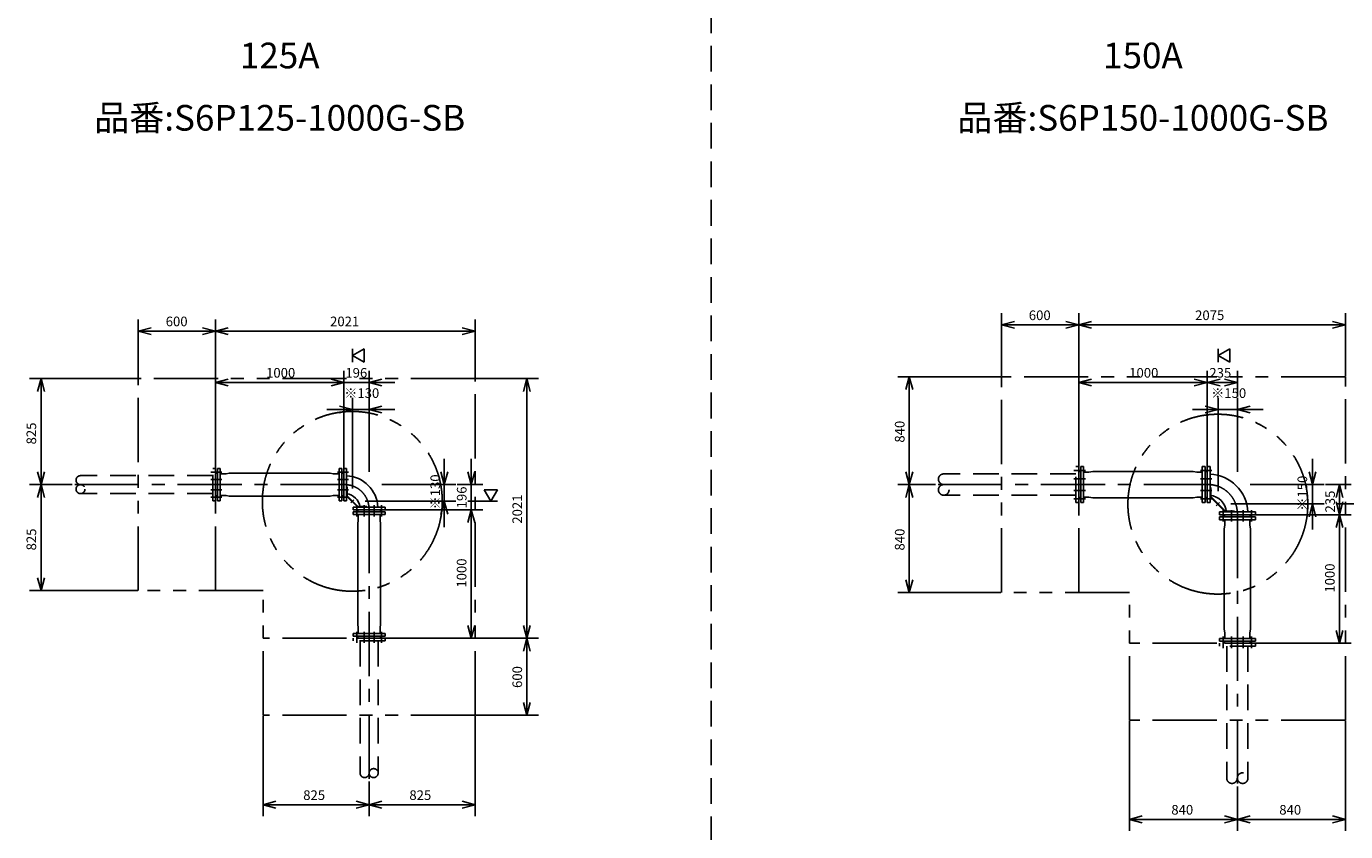
# Model space of a CAD drawing. Extents: x 207 to 40700, y 0 to 27750.
# Drawn here: x 8504 to 18769, y 5482 to 11752 of the extents above; entities that cross this region are included whole.
import ezdxf
from ezdxf.enums import TextEntityAlignment as Align

# ---------------------------------------------------------------- set-up
doc = ezdxf.new("R2010")
doc.units = 0
doc.header["$LTSCALE"] = 400
for name, pattern in [('CENTER', [2, 1.25, -0.25, 0.25, -0.25]), ('DASHED', [0.75, 0.5, -0.25]), ('PHANTOM', [2.5, 1.25, -0.25, 0.25, -0.25, 0.25, -0.25])]:
    doc.linetypes.add(name, pattern=pattern)
doc.layers.get('0').update_dxf_attribs({"linetype": 'CONTINUOUS'})
for name, color, linetype in [('1', 4, 'CONTINUOUS'), ('CENTER', 1, 'CENTER'), ('KARISEN', 5, 'DASHED'), ('SCALE', 4, 'CONTINUOUS'), ('UL1', 3, 'PHANTOM')]:
    doc.layers.add(name, color=color, linetype=linetype)
doc.styles.get("Standard").update_dxf_attribs({"font": 'TXT', "bigfont": 'BIGFONT'})

msp = doc.modelspace()

# ---------------------------------------------------------------- linework, layer by layer
for p, q in [((16092, 9428), (16192, 9455)), ((16692, 9428), (16592, 9455)), ((16692, 9428), (16792, 9455)), ((18767, 9428), (18667, 9455)), ((9375, 9379), (9475, 9406)), ((9375, 9379), (9475, 9352)), ((9475, 9379), (9375, 9379)), ((9975, 9379), (9875, 9406)), ((9975, 9379), (9875, 9352)), ((9875, 9379), (9975, 9379)), ((9975, 9379), (10075, 9406)), ((9975, 9379), (10075, 9352)), ((10075, 9379), (9975, 9379)), ((11996, 9379), (11896, 9406)), ((11996, 9379), (11896, 9352)), ((11896, 9379), (11996, 9379)), ((16092, 9428), (16192, 9401)), ((16192, 9428), (16092, 9428)), ((16692, 9428), (16592, 9401)), ((16592, 9428), (16692, 9428)), ((16692, 9428), (16792, 9401)), ((16792, 9428), (16692, 9428)), ((18767, 9428), (18667, 9401)), ((18667, 9428), (18767, 9428)), ((11041, 9189), (11131, 9241)), ((11131, 9241), (11131, 9137)), ((17777, 9189), (17867, 9241)), ((17867, 9241), (17867, 9137)), ((11131, 9137), (11041, 9189)), ((17867, 9137), (17777, 9189)), ((8618, 9009), (8591, 8909)), ((8618, 9009), (8645, 8909)), ((8618, 8909), (8618, 9009)), ((9975, 8979), (10075, 9006)), ((9975, 8979), (10075, 8953)), ((10075, 8979), (9975, 8979)), ((10975, 8979), (10875, 9006)), ((10975, 8979), (10875, 9006)), ((10975, 8979), (10875, 8953)), ((10875, 8979), (10975, 8979)), ((10975, 8979), (10875, 8953)), ((10875, 8979), (10975, 8979)), ((11171, 8979), (11271, 9006)), ((11171, 8979), (11271, 8953)), ((11271, 8979), (11171, 8979)), ((12399, 9009), (12372, 8909)), ((12399, 9009), (12425, 8909)), ((12399, 8909), (12399, 9009)), ((15374, 9024), (15348, 8924)), ((15374, 9024), (15401, 8924)), ((15374, 8924), (15374, 9024)), ((16692, 8979), (16792, 9006)), ((16692, 8979), (16792, 8953)), ((16792, 8979), (16692, 8979)), ((17692, 8979), (17592, 9006)), ((17692, 8979), (17592, 8953)), ((17592, 8979), (17692, 8979)), ((17692, 8979), (17792, 9006)), ((17692, 8979), (17792, 8953)), ((17792, 8979), (17692, 8979)), ((17927, 8979), (17827, 9006)), ((17927, 8979), (17827, 8953)), ((17827, 8979), (17927, 8979)), ((11041, 8769), (10941, 8796)), ((11041, 8769), (10941, 8743)), ((10941, 8769), (11041, 8769)), ((11171, 8769), (11271, 8796)), ((11171, 8769), (11271, 8743)), ((11271, 8769), (11171, 8769)), ((17777, 8769), (17677, 8796)), ((17777, 8769), (17677, 8743)), ((17677, 8769), (17777, 8769)), ((17927, 8769), (18027, 8796)), ((17927, 8769), (18027, 8743)), ((18027, 8769), (17927, 8769)), ((16708, 8324), (16730, 8324)), ((16708, 8045), (16708, 8324)), ((16730, 8045), (16730, 8324)), ((17654, 8044), (17654, 8324)), ((17676, 8324), (17654, 8324)), ((17676, 8044), (17676, 8324)), ((17692, 8324), (17692, 8044)), ((17692, 8324), (17714, 8324)), ((17714, 8324), (17714, 8044)), ((8618, 8184), (8591, 8284)), ((8618, 8184), (8645, 8284)), ((8618, 8284), (8618, 8184)), ((9975, 8269), (9975, 8099)), ((9979, 8272), (9976, 8271)), ((9979, 8272), (9991, 8272)), ((9991, 8059), (9991, 8309)), ((9991, 8309), (10011, 8309)), ((10011, 8059), (10011, 8309)), ((10058, 8269), (10011, 8269)), ((10081, 8274), (10058, 8269)), ((10081, 8274), (10869, 8274)), ((10869, 8274), (10892, 8269)), ((10892, 8269), (10939, 8269)), ((10939, 8059), (10939, 8309)), ((10959, 8309), (10939, 8309)), ((10959, 8059), (10959, 8309)), ((10971, 8272), (10959, 8272)), ((10971, 8272), (10974, 8271)), ((10975, 8309), (10975, 8059)), ((10975, 8309), (10995, 8309)), ((10995, 8309), (10995, 8059)), ((11756, 8184), (11729, 8284)), ((11756, 8184), (11783, 8284)), ((11756, 8284), (11756, 8184)), ((11966, 8184), (11939, 8284)), ((11966, 8184), (11993, 8284)), ((11966, 8284), (11966, 8184)), ((15374, 8184), (15348, 8284)), ((15374, 8184), (15401, 8284)), ((15374, 8284), (15374, 8184)), ((16692, 8282), (16692, 8087)), ((16693, 8284), (16696, 8285)), ((16696, 8285), (16708, 8285)), ((16730, 8281), (16772, 8281)), ((16801, 8286), (16772, 8281)), ((16801, 8286), (17582, 8286)), ((17582, 8286), (17611, 8281)), ((17654, 8281), (17611, 8281)), ((17688, 8285), (17676, 8285)), ((17690, 8284), (17688, 8285)), ((18512, 8184), (18485, 8284)), ((18512, 8184), (18538, 8284)), ((18512, 8284), (18512, 8184)), ((8618, 8184), (8591, 8084)), ((8618, 8184), (8645, 8084)), ((8618, 8084), (8618, 8184)), ((12171, 8144), (12067, 8144)), ((12067, 8144), (12119, 8054)), ((12119, 8054), (12171, 8144)), ((15374, 8184), (15348, 8084)), ((15374, 8184), (15401, 8084)), ((15374, 8084), (15374, 8184)), ((18722, 8184), (18695, 8084)), ((18722, 8184), (18748, 8084)), ((18722, 8084), (18722, 8184)), ((9979, 8096), (9976, 8097)), ((9979, 8096), (9991, 8096)), ((9991, 8059), (10011, 8059)), ((10058, 8100), (10011, 8100)), ((10081, 8095), (10058, 8100)), ((10081, 8095), (10869, 8095)), ((10869, 8095), (10892, 8100)), ((10892, 8100), (10939, 8100)), ((10959, 8059), (10939, 8059)), ((10971, 8096), (10959, 8096)), ((10971, 8096), (10974, 8097)), ((10975, 8059), (10995, 8059)), ((11046, 8008), (11296, 8008)), ((11046, 7988), (11046, 8008)), ((11296, 7988), (11296, 8008)), ((11756, 8054), (11729, 7954)), ((11756, 8054), (11783, 7954)), ((11756, 7954), (11756, 8054)), ((16693, 8085), (16696, 8084)), ((16696, 8084), (16708, 8084)), ((16708, 8045), (16709, 8044)), ((16709, 8044), (16729, 8044)), ((16729, 8044), (16730, 8045)), ((16730, 8087), (16772, 8087)), ((16801, 8082), (16772, 8087)), ((16801, 8082), (17582, 8082)), ((17582, 8082), (17611, 8087)), ((17654, 8087), (17611, 8087)), ((17676, 8044), (17654, 8044)), ((17688, 8084), (17676, 8084)), ((17690, 8085), (17688, 8084)), ((17692, 8044), (17714, 8044)), ((18512, 8034), (18485, 7934)), ((18512, 8034), (18538, 7934)), ((18512, 7934), (18512, 8034)), ((18722, 7949), (18695, 8049)), ((18722, 7949), (18748, 8049)), ((18722, 8049), (18722, 7949)), ((11046, 7988), (11296, 7988)), ((11296, 7972), (11046, 7972)), ((11046, 7972), (11046, 7952)), ((11296, 7952), (11046, 7952)), ((11082, 7882), (11086, 7905)), ((11083, 7984), (11084, 7987)), ((11083, 7984), (11083, 7972)), ((11086, 7905), (11086, 7952)), ((11256, 7905), (11256, 7952)), ((11260, 7882), (11256, 7905)), ((11259, 7984), (11258, 7987)), ((11259, 7984), (11259, 7972)), ((11296, 7972), (11296, 7952)), ((11966, 7988), (11939, 7888)), ((11966, 7988), (11939, 7888)), ((11966, 7988), (11993, 7888)), ((11966, 7888), (11966, 7988)), ((11966, 7988), (11993, 7888)), ((11966, 7888), (11966, 7988)), ((17787, 7971), (18067, 7971)), ((17787, 7949), (17787, 7971)), ((17787, 7949), (18067, 7949)), ((18067, 7933), (17787, 7933)), ((17787, 7933), (17787, 7911)), ((18067, 7911), (17787, 7911)), ((17827, 7948), (17826, 7945)), ((17826, 7945), (17826, 7933)), ((17830, 7911), (17830, 7869)), ((18024, 7911), (18024, 7869)), ((18026, 7948), (18027, 7945)), ((18027, 7945), (18027, 7933)), ((18067, 7949), (18067, 7971)), ((18067, 7933), (18067, 7911)), ((18722, 7949), (18695, 7849)), ((18722, 7949), (18748, 7849)), ((18722, 7849), (18722, 7949)), ((11082, 7094), (11082, 7882)), ((11260, 7094), (11260, 7882)), ((17825, 7840), (17830, 7869)), ((17825, 7059), (17825, 7840)), ((18029, 7840), (18024, 7869)), ((18029, 7059), (18029, 7840)), ((8618, 7359), (8591, 7459)), ((8618, 7359), (8645, 7459)), ((8618, 7459), (8618, 7359)), ((15374, 7344), (15348, 7444)), ((15374, 7344), (15401, 7444)), ((15374, 7444), (15374, 7344)), ((11082, 7094), (11086, 7072)), ((11260, 7094), (11256, 7072)), ((11966, 6988), (11939, 7088)), ((11966, 6988), (11993, 7088)), ((11966, 7088), (11966, 6988)), ((12399, 6988), (12372, 7088)), ((12399, 6988), (12425, 7088)), ((12399, 7088), (12399, 6988)), ((11296, 7024), (11046, 7024)), ((11046, 7004), (11046, 7024)), ((11296, 7004), (11046, 7004)), ((11083, 6992), (11083, 7004)), ((11083, 6992), (11084, 6990)), ((11086, 7072), (11086, 7024)), ((11086, 6988), (11256, 6988)), ((11256, 7072), (11256, 7024)), ((11259, 6992), (11258, 6990)), ((11259, 6992), (11259, 7004)), ((11296, 7004), (11296, 7024)), ((12399, 6988), (12372, 6888)), ((12399, 6988), (12425, 6888)), ((12399, 6888), (12399, 6988)), ((18066, 6987), (17787, 6987)), ((17787, 6965), (17787, 6987)), ((17825, 7059), (17830, 7030)), ((17830, 6987), (17830, 7030)), ((18029, 7059), (18024, 7030)), ((18024, 6987), (18024, 7030)), ((18067, 6986), (18066, 6987)), ((18067, 6966), (18067, 6986)), ((18722, 6949), (18695, 7049)), ((18722, 6949), (18748, 7049)), ((18722, 7049), (18722, 6949)), ((18066, 6965), (17787, 6965)), ((17826, 6953), (17826, 6965)), ((17827, 6951), (17826, 6953)), ((17829, 6949), (18024, 6949)), ((18026, 6951), (18027, 6953)), ((18027, 6953), (18027, 6965)), ((18066, 6965), (18067, 6966)), ((12399, 6388), (12372, 6488)), ((12399, 6388), (12425, 6488)), ((12399, 6488), (12399, 6388)), ((10346, 5692), (10446, 5719)), ((10346, 5692), (10446, 5665)), ((10446, 5692), (10346, 5692)), ((11171, 5692), (11071, 5719)), ((11171, 5692), (11071, 5665)), ((11071, 5692), (11171, 5692)), ((11171, 5692), (11271, 5719)), ((11171, 5692), (11271, 5665)), ((11271, 5692), (11171, 5692)), ((11996, 5692), (11896, 5719)), ((11996, 5692), (11896, 5665)), ((11896, 5692), (11996, 5692)), ((17087, 5578), (17187, 5605)), ((17087, 5578), (17187, 5551)), ((17187, 5578), (17087, 5578)), ((17927, 5578), (17827, 5605)), ((17927, 5578), (17827, 5551)), ((17827, 5578), (17927, 5578)), ((17927, 5578), (18027, 5605)), ((17927, 5578), (18027, 5551)), ((18027, 5578), (17927, 5578)), ((18767, 5578), (18667, 5605)), ((18767, 5578), (18667, 5551)), ((18667, 5578), (18767, 5578))]:
    msp.add_line(p, q)
for centre, radius, start, end in [((9977, 8269), 2, 110.556, 180), ((10973, 8269), 2, 0, 69.444), ((10980, 7994), 260, 3.1921, 86.8079), ((16694, 8282), 2, 110.556, 180), ((17690, 8282), 2, 0, 69.444), ((17698, 7956), 311, 2.8734, 87.1266), ((10980, 7994), 121, 6.9055, 83.0945), ((9977, 8099), 2, 180, 249.444), ((10973, 8099), 2, 290.556, 0), ((16694, 8087), 2, 180, 249.444), ((17690, 8087), 2, 290.556, 0), ((17698, 7956), 146, 6.1337, 83.8663), ((11086, 7986), 2, 90, 159.444), ((11256, 7986), 2, 20.556, 90), ((17829, 7947), 2, 90, 159.444), ((18024, 7947), 2, 20.556, 90), ((11086, 6990), 2, 200.556, 270), ((11256, 6990), 2, 270, 339.444), ((17829, 6951), 2, 200.556, 270), ((18024, 6951), 2, 270, 339.444)]:
    msp.add_arc(centre, radius, start, end)
at = {"layer": '1'}
for p, q in [((10995, 8167), (11001, 8167)), ((11001, 8097), (11001, 8167)), ((17714, 8162), (17720, 8162)), ((17720, 8092), (17720, 8162)), ((10995, 8095), (11082, 8008)), ((11001, 8097), (11084, 8014)), ((11084, 8014), (11154, 8014)), ((11154, 8008), (11154, 8014)), ((17714, 8089), (17832, 7971)), ((17720, 8092), (17834, 7977)), ((17834, 7977), (17904, 7977)), ((17904, 7971), (17904, 7977))]:
    msp.add_line(p, q, dxfattribs=at)
at = {"layer": 'CENTER'}
for p, q in [((9940, 8281), (10026, 8281)), ((9940, 8225), (10026, 8225)), ((11010, 8281), (10924, 8281)), ((11010, 8225), (10924, 8225)), ((16655, 8295), (16745, 8295)), ((16655, 8230), (16745, 8230)), ((17729, 8295), (17639, 8295)), ((17729, 8230), (17639, 8230)), ((10980, 8184), (8865, 8184)), ((9940, 8144), (10026, 8144)), ((11010, 8144), (10924, 8144)), ((17698, 8184), (15582, 8184)), ((16655, 8138), (16745, 8138)), ((17729, 8138), (17639, 8138)), ((9940, 8087), (10026, 8087)), ((11010, 8087), (10924, 8087)), ((11028, 8041), (11053, 8066)), ((11074, 8023), (11074, 7937)), ((11131, 8023), (11131, 7937)), ((11211, 8023), (11211, 7937)), ((11268, 8023), (11268, 7937)), ((16655, 8073), (16745, 8073)), ((17729, 8073), (17639, 8073)), ((17762, 8020), (17788, 8045)), ((11171, 7994), (11171, 5878)), ((17816, 7986), (17816, 7896)), ((17881, 7986), (17881, 7896)), ((17927, 7956), (17927, 5839)), ((17973, 7986), (17973, 7896)), ((18038, 7986), (18038, 7896)), ((11074, 6953), (11074, 7039)), ((11131, 6953), (11131, 7039)), ((11211, 6953), (11211, 7039)), ((11268, 6953), (11268, 7039)), ((17816, 6912), (17816, 7002)), ((17881, 6912), (17881, 7002)), ((17973, 6912), (17973, 7002)), ((18038, 6912), (18038, 7002))]:
    msp.add_line(p, q, dxfattribs=at)
for centre, radius in [((10980, 7994), 190), ((17698, 7956), 229)]:
    msp.add_arc(centre, radius, 0, 90, dxfattribs=at)
at = {"layer": 'KARISEN'}
for p, q in [((13833, 0), (13833, 11875)), ((16670, 8044), (16670, 8324)), ((16670, 8324), (16692, 8324)), ((16692, 8044), (16692, 8324)), ((9955, 8254), (8925, 8254)), ((9955, 8059), (9955, 8309)), ((9955, 8309), (9975, 8309)), ((9975, 8059), (9975, 8309)), ((16670, 8267), (15642, 8267)), ((9955, 8114), (8925, 8114)), ((9955, 8059), (9975, 8059)), ((16670, 8102), (15642, 8102)), ((16670, 8044), (16692, 8044)), ((11296, 6988), (11046, 6988)), ((11046, 6968), (11046, 6988)), ((11296, 6968), (11296, 6988)), ((11296, 6968), (11046, 6968)), ((11101, 6968), (11101, 5938)), ((11241, 6968), (11241, 5938)), ((18067, 6949), (17787, 6949)), ((17787, 6927), (17787, 6949)), ((18067, 6927), (17787, 6927)), ((17844, 6927), (17844, 5899)), ((18009, 6927), (18009, 5899)), ((18067, 6927), (18067, 6949))]:
    msp.add_line(p, q, dxfattribs=at)
for centre, radius in [((8925, 8149), 34.9), ((15642, 8143), 41.3), ((11206, 5938), 34.9), ((17968, 5899), 41.3)]:
    msp.add_circle(centre, radius, dxfattribs=at)
for centre, radius, start, end in [((8925, 8219), 34.9, 90, 270), ((15642, 8226), 41.3, 90, 270), ((11136, 5938), 34.9, 180, 0), ((17885, 5899), 41.3, 180, 0)]:
    msp.add_arc(centre, radius, start, end, dxfattribs=at)
at = {"layer": 'SCALE'}
for p, q in [((9375, 9014), (9375, 9469)), ((9975, 9014), (9975, 9469)), ((9975, 9014), (9975, 9469)), ((11996, 9014), (11996, 9469)), ((16092, 9029), (16092, 9518)), ((16692, 9029), (16692, 9518)), ((16692, 9029), (16692, 9518)), ((18767, 9029), (18767, 9518)), ((9875, 9379), (9475, 9379)), ((11896, 9379), (10075, 9379)), ((16592, 9428), (16192, 9428)), ((18667, 9428), (16792, 9428)), ((11041, 9241), (11041, 9137)), ((17777, 9241), (17777, 9137)), ((9975, 8284), (9975, 9069)), ((10975, 8284), (10975, 9069)), ((11171, 8869), (11171, 9069)), ((16692, 8284), (16692, 9069)), ((17692, 8284), (17692, 9069)), ((17927, 8869), (17927, 9069)), ((9370, 9009), (8528, 9009)), ((10875, 8979), (10075, 8979)), ((10875, 8979), (10775, 8979)), ((11171, 8979), (10975, 8979)), ((11271, 8979), (11371, 8979)), ((12001, 9009), (12489, 9009)), ((16087, 9024), (15284, 9024)), ((17592, 8979), (16792, 8979)), ((17827, 8979), (17792, 8979)), ((8618, 8909), (8618, 8284)), ((11041, 8154), (11041, 8859)), ((11171, 8284), (11171, 8859)), ((12399, 7088), (12399, 8909)), ((15374, 8924), (15374, 8284)), ((17777, 8134), (17777, 8859)), ((17927, 8284), (17927, 8859)), ((10941, 8769), (10841, 8769)), ((11171, 8769), (11041, 8769)), ((11271, 8769), (11371, 8769)), ((17677, 8769), (17577, 8769)), ((17927, 8769), (17777, 8769)), ((18027, 8769), (18127, 8769)), ((11756, 8284), (11756, 8384)), ((11966, 8284), (11966, 8384)), ((18512, 8284), (18512, 8384)), ((8860, 8184), (8528, 8184)), ((8860, 8184), (8528, 8184)), ((11271, 8184), (11846, 8184)), ((11756, 8184), (11756, 8054)), ((11856, 8184), (12056, 8184)), ((11966, 8184), (11966, 7988)), ((15577, 8184), (15284, 8184)), ((15577, 8184), (15284, 8184)), ((18027, 8184), (18602, 8184)), ((18512, 8184), (18512, 8034)), ((18612, 8184), (18812, 8184)), ((8618, 8084), (8618, 7459)), ((11141, 8054), (11846, 8054)), ((12171, 8054), (11939, 8054)), ((15374, 8084), (15374, 7444)), ((17877, 8034), (18602, 8034)), ((18927, 8034), (18695, 8034)), ((18722, 8084), (18722, 8049)), ((11271, 7988), (12056, 7988)), ((11756, 7954), (11756, 7854)), ((18027, 7949), (18812, 7949)), ((18512, 7934), (18512, 7834)), ((11966, 7888), (11966, 7088)), ((11966, 7888), (11966, 7788)), ((18722, 7849), (18722, 7049)), ((9370, 7359), (8528, 7359)), ((16087, 7344), (15284, 7344)), ((11271, 6988), (12056, 6988)), ((12001, 6988), (12489, 6988)), ((12001, 6988), (12489, 6988)), ((12399, 6488), (12399, 6888)), ((18027, 6949), (18812, 6949)), ((10346, 6383), (10346, 5602)), ((11996, 6383), (11996, 5602)), ((12001, 6388), (12489, 6388)), ((17087, 6344), (17087, 5488)), ((18767, 6344), (18767, 5488)), ((11171, 5873), (11171, 5602)), ((11171, 5873), (11171, 5602)), ((17927, 5834), (17927, 5488)), ((17927, 5834), (17927, 5488)), ((10446, 5692), (11071, 5692)), ((11271, 5692), (11896, 5692)), ((17827, 5578), (17187, 5578)), ((18667, 5578), (18027, 5578))]:
    msp.add_line(p, q, dxfattribs=at)
at = {"layer": 'UL1'}
for p, q in [((11996, 9009), (9375, 9009)), ((9375, 7359), (9375, 9009)), ((9975, 7359), (9975, 9009)), ((11996, 6388), (11996, 9009)), ((16092, 7344), (16092, 9024)), ((18767, 9024), (16092, 9024)), ((16692, 7344), (16692, 9024)), ((18767, 6349), (18767, 9024)), ((10346, 7359), (9375, 7359)), ((10346, 6388), (10346, 7359)), ((17087, 7344), (16092, 7344)), ((17087, 6349), (17087, 7344)), ((11996, 6988), (10346, 6988)), ((18767, 6949), (17087, 6949)), ((11996, 6388), (10346, 6388)), ((18767, 6349), (17087, 6349))]:
    msp.add_line(p, q, dxfattribs=at)
for centre in [(11040, 8054), (17775, 8032)]:
    msp.add_circle(centre, 700, dxfattribs=at)

# ---------------------------------------------------------------- texts
at = {"layer": 'SCALE'}
for s, p in [('125A', (10475, 11499)), ('150A', (17192, 11499)), ('品番:S6P125-1000G-SB', (10475, 11014)), ('品番:S6P150-1000G-SB', (17192, 11014))]:
    msp.add_text(s, height=200, dxfattribs=at).set_placement(p, align=Align.MIDDLE)
for s, p in [('600', (9588, 9417)), ('2021', (10867, 9417)), ('600', (16304, 9465)), ('2075', (17598, 9465)), ('1000', (10369, 9017)), ('196', (10986, 9017)), ('1000', (17085, 9017)), ('235', (17709, 9017)), ('※130', (10977, 8859)), ('※150', (17723, 8859)), ('825', (10658, 5729)), ('825', (11484, 5729)), ('840', (17413, 5615)), ('840', (18253, 5615))]:
    msp.add_text(s, height=75, dxfattribs=at).set_placement(p)
for s, p in [('825', (8580, 8497)), ('840', (15337, 8511)), ('※130', (11723, 7991)), ('※150', (18470, 7981)), ('196', (11929, 7999)), ('235', (18686, 7967)), ('2021', (12361, 7880)), ('825', (8580, 7672)), ('840', (15337, 7671)), ('1000', (11928, 7382)), ('1000', (18684, 7343)), ('600', (12361, 6601))]:
    msp.add_text(s, height=75, rotation=90, dxfattribs=at).set_placement(p)

doc.saveas('drawing.dxf')
